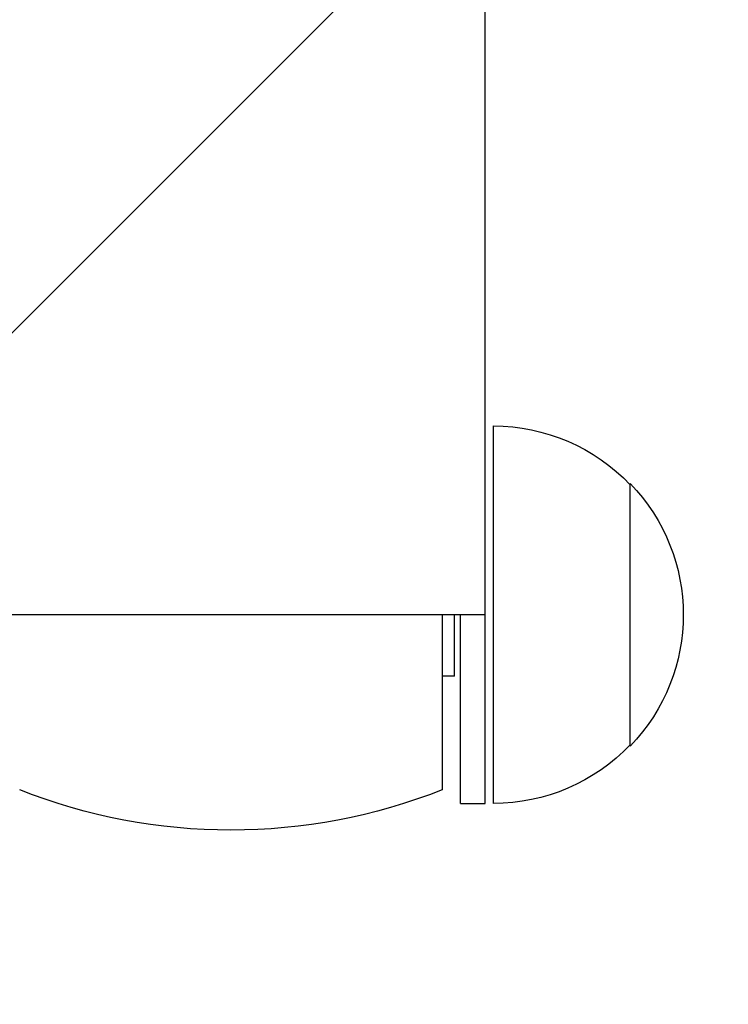
# Model space of a CAD drawing. Units: millimetres. Extents: x -875 to 875, y -4418 to 4418.
# Drawn here: x 296 to 383, y -235 to -115 of the extents above; entities that cross this region are included whole.
import ezdxf

# ---------------------------------------------------------------- set-up
doc = ezdxf.new("R2010")
doc.units = ezdxf.units.MM
doc.header["$LTSCALE"] = 20
doc.layers.add('2d', color=230, linetype='Continuous')
doc.layers.add('AS-Free_Space_Hatch', color=31, linetype='Continuous')

msp = doc.modelspace()

# ---------------------------------------------------------------- hatches: boundary and pattern name
at = {"layer": 'AS-Free_Space_Hatch'}
h = msp.add_hatch(dxfattribs=at)
h.set_pattern_fill('ANSI31', color=256, scale=100)
h.paths.add_polyline_path([(875, 4417.5), (-875, 4417.5), (-875, -4417.5), (875, -4417.5)])

# ---------------------------------------------------------------- linework, layer by layer
at = {"layer": '2d'}
for p, q in [((353.22, -210.82), (353.22, -26.82)), ((354.22, -210.82), (354.22, -164.82)), ((370.89, -203.82), (370.89, -171.82)), ((353.22, -187.82), (291.22, -187.82)), ((347.97, -187.82), (347.97, -209.16)), ((349.47, -195.32), (349.47, -187.82)), ((350.22, -210.82), (350.22, -187.82)), ((349.47, -195.32), (347.97, -195.32)), ((350.22, -210.82), (353.22, -210.82))]:
    msp.add_line(p, q, dxfattribs=at)
at = {"layer": '2d', "extrusion": (0, 0, -1)}
for centre, radius, start, end in [((-354.22, -187.82), 23, 90, 136.4387), ((-354.36, -187.82), 23, 135.9208, 224.0792), ((-354.22, -187.82), 23, 223.5613, 270), ((-322.22, -144.07), 70, 248.4165, 291.5835)]:
    msp.add_arc(centre, radius, start, end, dxfattribs=at)

doc.saveas('drawing.dxf')
